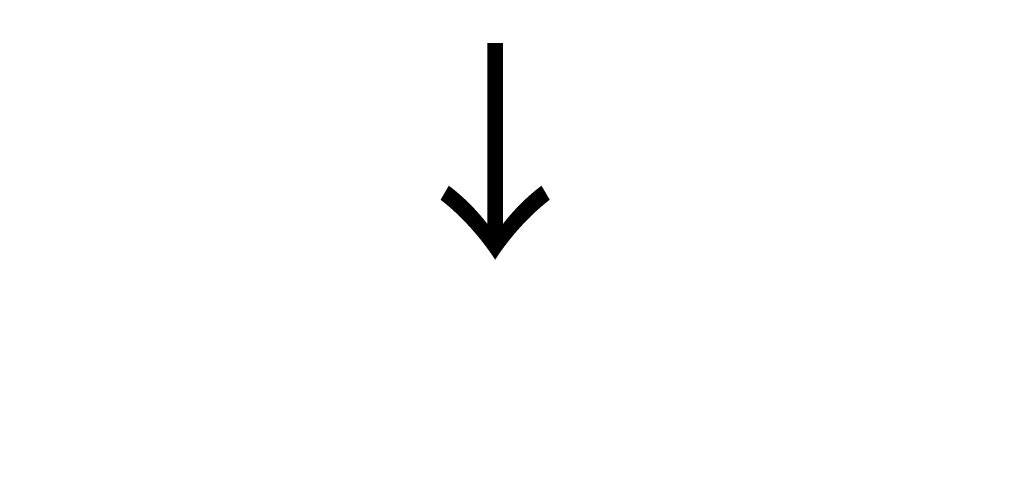
# Model space of a CAD drawing. Units: millimetres. Extents: x 7 to 8865, y 4 to 1550.
# Drawn here: x 32 to 44, y 104 to 109 of the extents above; entities that cross this region are included whole.
import ezdxf

# ---------------------------------------------------------------- set-up
doc = ezdxf.new("R2010")
doc.units = ezdxf.units.MM
doc.header["$LTSCALE"] = 0.5
doc.layers.get('Defpoints').update_dxf_attribs({"lineweight": 25})
doc.layers.add('Dimension (ISO)', color=7, linetype='Continuous', lineweight=18)
doc.layers.add('Symbol (ISO)', color=7, linetype='Continuous', lineweight=18)
doc.styles.add('Note Text (TK)', font='MS PGothic.ttf')
doc.dimstyles.new('Default - Method 1b (TK)', dxfattribs={"dimscale": 0.5, "dimtxt": 2.5, "dimasz": 2.5, "dimexe": 1, "dimexo": 1.5, "dimgap": 1, "dimtad": 1, "dimrnd": 1e-08, "dimdsep": 46, "dimtxsty": 'Note Text (TK)', "dimblk": 'OPEN', "dimcen": 0.09, "dimdle": 5, "dimclrd": 100, "dimclre": 100, "dimclrt": 7, "dimadec": 1, "dimazin": 1, "dimtfac": 1, "dimtmove": 0, "dimatfit": 3, "dimldrblk": 'OPEN', "dimfxl": 1, "dimtolj": 1, "dimlwd": -1, "dimlwe": -1, "dimarcsym": 0})

# ---------------------------------------------------------------- blocks, each defined once
blk = doc.blocks.new('_Open')
at = {"color": 0, "linetype": 'ByBlock', "lineweight": -2}
for p, q in [((-1, 0.1667), (0, 0)), ((-1, -0.1667), (0, 0)), ((0, 0), (-1, 0))]:
    blk.add_line(p, q, dxfattribs=at)
blk = doc.blocks.new('*D20')
at = {"layer": 'Defpoints', "color": 0}
for p in [(32.165, 119.854), (65.25, 106.994), (59.65, 103.761)]:
    blk.add_point(p, dxfattribs=at)
at = {"layer": 'Dimension (ISO)', "color": 100}
for p, q in [((32.912, 120.285), (38.263, 123.374)), ((38.843, 122.455), (64.171, 107.625)), ((60.397, 104.192), (65.748, 107.281))]:
    blk.add_line(p, q, dxfattribs=at)
at = {"layer": 'Dimension (ISO)', "color": 100, "xscale": 1.25, "yscale": 1.25, "zscale": 1.25}
for p, rotation in [((37.764, 123.087), 149.650681208636), ((65.25, 106.994), 329.6506812086361)]:
    blk.add_blockref('_Open', p, dxfattribs=dict(at, rotation=rotation))
at = {"layer": 'Dimension (ISO)', "color": 7, "insert": (50.841, 116.601), "char_height": 1.25, "attachment_point": 4, "rotation": 329.6507, "style": 'Note Text (TK)'}
blk.add_mtext('\\A1;{\\Q29.651;\\W0.819;\\H0.816x; \\fＭＳ Ｐゴシック|b0|i0;430}', dxfattribs=at)

msp = doc.modelspace()

# ---------------------------------------------------------------- texts
at = {"layer": 'Symbol (ISO)', "color": 7, "insert": (37.66559, 109.13009), "char_height": 2, "attachment_point": 4, "rotation": 270, "line_spacing_factor": 1.5, "style": 'Note Text (TK)'}
msp.add_mtext('\\fMS PGothic|b0|i0;{\\H2.0000;→}', dxfattribs=at)

# ---------------------------------------------------------------- dimensions: what is measured, and where the dimension line sits
at = {"layer": 'Dimension (ISO)', "color": 100}
dim = msp.add_linear_dim(base=(65.24977, 106.9937), p1=(32.16475, 119.85362), p2=(59.6501, 103.76073), angle=149.650681, text='{\\Q29.651;\\W0.819;\\H0.816x; \\fＭＳ Ｐゴシック|b0|i0;430}', dimstyle='Default - Method 1b (TK)', override={"dimgap": 1, "dimdec": 2, "dimlfac": 13.424857, "dimtol": 0, "dimlim": 0, "dimtp": 0, "dimtm": 0, "dimtdec": 2, "dimtofl": 0, "dimatfit": 1}, dxfattribs=at)
dim.commit()
dim.dimension.update_dxf_attribs({"geometry": '*D20', "text_midpoint": (51.5071, 115.04015), "dimtype": 160})

doc.saveas('drawing.dxf')
